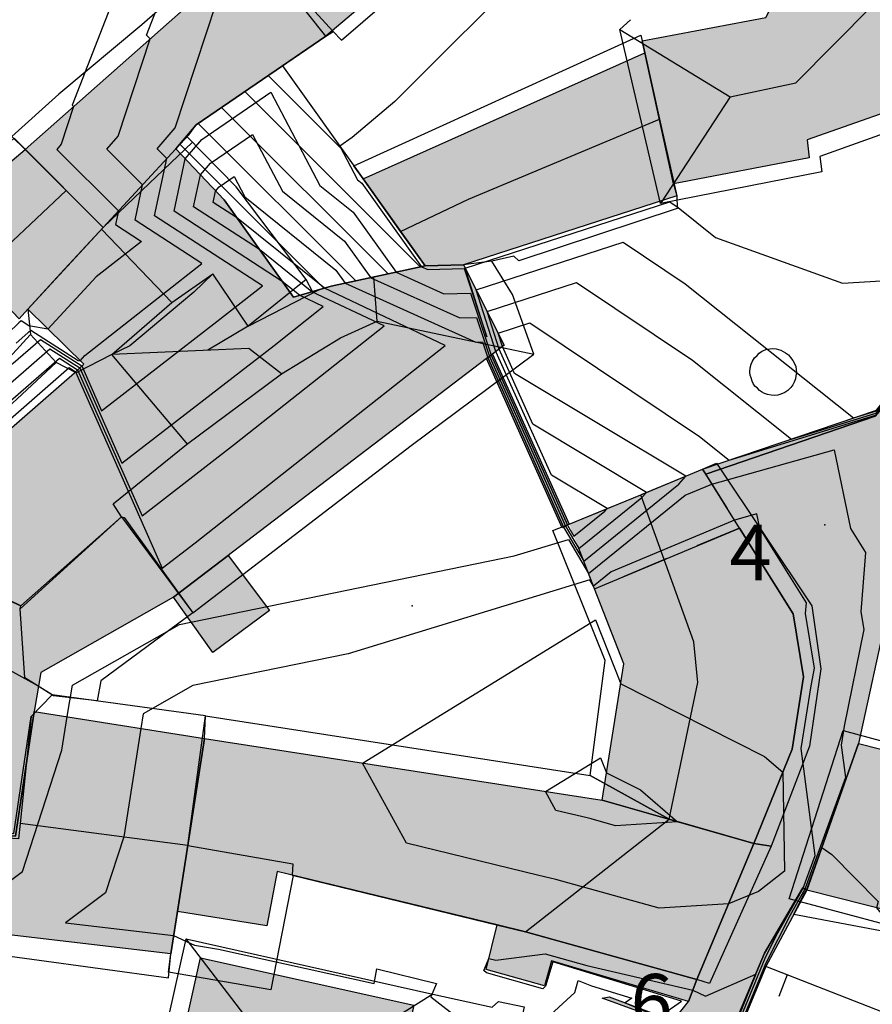
# Model space of a CAD drawing. Extents: x 523155 to 526258, y 5065600 to 5067958.
# Drawn here: x 524441 to 524478, y 5067010 to 5067052 of the extents above; entities that cross this region are included whole.
import ezdxf

# ---------------------------------------------------------------- set-up
doc = ezdxf.new("R2010")
doc.units = 0
doc.header["$LTSCALE"] = 2
doc.header["$MEASUREMENT"] = 0
for name, pattern in [('L05', [0]), ('L10', [1.7, 1, -0.7]), ('L17', [6.1, 4, -1, 0.1, -1])]:
    doc.linetypes.add(name, pattern=pattern)
for name, color, linetype in [('ALBERO ISOLATO', 97, 'Continuous'), ('BORDO STRADA ASFALTATO', 2, 'Continuous'), ('CAMP_EDIF_RES', 35, 'Continuous'), ('CAMP_EL_DIV', 10, 'Continuous'), ('CAMP_TETTOIA', 9, 'Continuous'), ('CAMP_UNI_VOL', 53, 'Continuous'), ('CAMP_VIAB', 8, 'Continuous'), ('CURVE DI LIVELLO DIRETTRICI', 59, 'Continuous'), ('CURVE DI LIVELLO NON VISIBILI', 53, 'Continuous'), ('CURVE DI LIVELLO ORDINARIE', 53, 'Continuous'), ('EDIFICIO RESIDENZIALE', 35, 'Continuous'), ('EDIFICIO RESIDENZIALE DIRUTO', 253, 'L17'), ('ELEMENTO DI COPERTURA FALDA', 7, 'Continuous'), ('ELEMENTO DI COPERTURA PIATTA', 7, 'Continuous'), ('ELEMENTO DI COPERTURA TERRAZZO', 7, 'Continuous'), ('ELEMENTO DI COPERTURA TETTOIA', 7, 'Continuous'), ('ELEMENTO DIVISORIO', 1, 'L05'), ('MURO DI SOSTEGNO O RITENUTA DEL TERRENO', 1, 'Continuous'), ('NUMERI CIVICI', 7, 'Continuous'), ('PUNTO QUOTATO', 7, 'Continuous'), ('SOFFITTO DI SOTTOPASSAGGIO', 253, 'L10'), ("UNITA' VOLUMETRICA AL SUOLO", 253, 'Continuous')]:
    doc.layers.add(name, color=color, linetype=linetype)
doc.styles.add('Style00', font='Arial', dxfattribs={"height": 0.2})

# ---------------------------------------------------------------- blocks, each defined once
blk = doc.blocks.new('S37')
for p, q in [((-0.582, 0.801), (-0.487, 0.873)), ((-0.487, 0.873), (-0.369, 0.933)), ((-0.369, 0.933), (-0.257, 0.974)), ((-0.257, 0.974), (-0.128, 0.992)), ((-0.128, 0.992), (-0.011, 1.004)), ((-0.011, 1.004), (0.152, 0.99)), ((0.152, 0.99), (0.349, 0.94)), ((0.349, 0.94), (0.55, 0.824)), ((-0.931, 0.328), (-0.87, 0.467)), ((-0.87, 0.467), (-0.785, 0.604)), ((-0.785, 0.604), (-0.677, 0.711)), ((-0.677, 0.711), (-0.582, 0.801)), ((0.55, 0.824), (0.677, 0.735)), ((0.677, 0.735), (0.773, 0.624)), ((0.773, 0.624), (0.869, 0.496)), ((0.869, 0.496), (0.931, 0.386)), ((-0.986, -0.012), (-0.97, 0.17)), ((-0.97, 0.17), (-0.931, 0.328)), ((0.931, 0.386), (0.992, 0.23)), ((0.992, 0.23), (1.012, 0.087)), ((1.012, 0.087), (1.027, -0.031)), ((-0.971, -0.148), (-0.986, -0.012)), ((-0.939, -0.262), (-0.971, -0.148)), ((-0.895, -0.4), (-0.939, -0.262)), ((-0.84, -0.509), (-0.895, -0.4)), ((0.98, -0.295), (0.929, -0.446)), ((1.006, -0.166), (0.98, -0.295)), ((1.027, -0.031), (1.006, -0.166)), ((-0.778, -0.612), (-0.84, -0.509)), ((-0.663, -0.712), (-0.778, -0.612)), ((-0.572, -0.799), (-0.663, -0.712)), ((-0.486, -0.868), (-0.572, -0.799)), ((0.647, -0.81), (0.523, -0.887)), ((0.784, -0.681), (0.647, -0.81)), ((0.874, -0.561), (0.784, -0.681)), ((0.929, -0.446), (0.874, -0.561)), ((-0.359, -0.933), (-0.486, -0.868)), ((-0.22, -0.981), (-0.359, -0.933)), ((-0.064, -1.012), (-0.22, -0.981)), ((0.07, -1.019), (-0.064, -1.012)), ((0.216, -1.014), (0.07, -1.019)), ((0.357, -0.967), (0.216, -1.014)), ((0.523, -0.887), (0.357, -0.967))]:
    blk.add_line(p, q)
blk = doc.blocks.new('CAMP_20069A31')
at = {"layer": 'CAMP_EDIF_RES', "linetype": 'Continuous'}
for p, q in [((524455.172, 5067046.457), (524451.974, 5067049.655)), ((524458.557, 5067041.375), (524450.966, 5067048.966)), ((524457.161, 5067041.074), (524449.959, 5067048.276)), ((524455.766, 5067040.772), (524448.952, 5067047.586)), ((524454.388, 5067040.453), (524448.149, 5067046.692)), ((524453.065, 5067040.079), (524453.052, 5067040.092))]:
    blk.add_line(p, q, dxfattribs=at)
blk = doc.blocks.new('Q0120025')
blk.add_line((0, 0), (0, 0.5))

msp = doc.modelspace()

# ---------------------------------------------------------------- hatches: boundary and pattern name
at = {"layer": 'CAMP_EDIF_RES'}
for points in [[(524499.371, 5067045.053), (524499.29, 5067045.512), (524499.019, 5067047.038), (524498.688, 5067052.764), (524484.241, 5067051.825), (524484.078, 5067050.343), (524480.6, 5067049.372), (524480.768, 5067048.802), (524475.279, 5067046.869), (524475.354, 5067046.097), (524469.495, 5067044.967), (524468.25, 5067050.634), (524468.135, 5067051.159), (524473.49, 5067052.155), (524473.87, 5067052.898), (524473.348, 5067057.451), (524474.39, 5067064.487), (524474.645, 5067065.316), (524477.726, 5067064.77), (524496.702, 5067063.633), (524496.93, 5067057.753), (524504.026, 5067057.362), (524505.153, 5067046.578), (524503.808, 5067046.223)], [(524441.471, 5067046.455), (524451.426, 5067055.275), (524451.116, 5067055.566), (524457.447, 5067060.486), (524460.461, 5067063.02), (524463.655, 5067059.696), (524460.821, 5067056.726), (524454.459, 5067051.357), (524452.59, 5067050.078), (524448.865, 5067047.527), (524447.974, 5067046.487), (524444.839, 5067043.084)], [(524458.763, 5067041.42), (524456.077, 5067045.187), (524468.25, 5067050.634), (524469.495, 5067044.967), (524469.644, 5067044.451), (524460.412, 5067041.47)], [(524435.588, 5067015.565), (524436.297, 5067029.144), (524440.54, 5067034.133), (524443.597, 5067036.804), (524443.997, 5067037.172), (524441.579, 5067039.546), (524444.839, 5067043.084), (524447.974, 5067046.487), (524450.065, 5067044.274), (524453.062, 5067040.078), (524454.699, 5067040.541), (524458.763, 5067041.42), (524460.412, 5067041.47), (524462.175, 5067037.994), (524461.676, 5067037.614), (524461.418, 5067037.416), (524447.881, 5067027.099), (524442.15, 5067023.852), (524441.859, 5067022.163), (524449.216, 5067020.994), (524448.047, 5067013.513), (524447.762, 5067011.688), (524439.536, 5067012.655), (524439.746, 5067015.661)], [(524441.214, 5067039.131), (524437.494, 5067043.022), (524437.815, 5067043.386), (524441.471, 5067046.455), (524444.839, 5067043.084), (524441.579, 5067039.546)], [(524474.666, 5067026.377), (524475.119, 5067023.654), (524474.632, 5067020.536), (524472.969, 5067016.46), (524466.406, 5067018.323), (524467.353, 5067024.216), (524466.083, 5067027.464), (524472.344, 5067030.089)], [(524470.505, 5067010.579), (524463.097, 5067012.633), (524461.87, 5067012.932), (524452.362, 5067015.246), (524451.91, 5067012.902), (524448.047, 5067013.513), (524449.216, 5067020.994), (524466.406, 5067018.323), (524472.969, 5067016.46)], [(524488.3, 5067018.096), (524488.736, 5067012.011), (524486.966, 5067012.566), (524486.721, 5067011.543), (524475.253, 5067014.433), (524477.491, 5067020.772), (524479.361, 5067020.309)], [(524461.4, 5067011.013), (524461.87, 5067012.932), (524463.097, 5067012.633), (524470.505, 5067010.579), (524470.142, 5067009.629), (524464.228, 5067011.382), (524463.912, 5067010.296)], [(524445.393, 5066995.027), (524449.054, 5067011.515), (524458.273, 5067009.468), (524457.835, 5067007.494), (524461.987, 5067006.572), (524461.062, 5067002.408), (524457.384, 5067003.225), (524455.085, 5066992.874)]]:
    msp.add_hatch(color=256, dxfattribs=at).paths.add_polyline_path(points)
at = {"layer": 'CAMP_EL_DIV'}
for points in [[(524470.753, 5067032.632), (524478.273, 5067035.188), (524483.095, 5067041.161), (524499.29, 5067045.512), (524499.371, 5067045.053), (524483.218, 5067040.718), (524478.218, 5067034.93), (524470.888, 5067032.419)], [(524461.676, 5067037.614), (524464.99, 5067030.258), (524464.683, 5067030.106), (524461.418, 5067037.416)], [(524475.253, 5067014.433), (524473.487, 5067011.133), (524471.935, 5067007.38), (524471.046, 5067004.088), (524472.217, 5067001.114), (524470.553, 5067000.566), (524472.126, 5066996.87), (524471.995, 5066996.809), (524470.328, 5067000.658), (524471.978, 5067001.199), (524470.805, 5067004.207), (524471.849, 5067007.958), (524473.435, 5067011.714), (524475.081, 5067014.543)], [(524460.291, 5066999.408), (524464.065, 5066996.578), (524464.858, 5066996.975), (524465.092, 5067001.483), (524469.248, 5067008.727), (524466.409, 5067009.767), (524466.716, 5067009.828), (524469.478, 5067008.796), (524465.392, 5067001.468), (524465.11, 5066996.802), (524464.829, 5066996.643), (524464.07, 5066996.25), (524461.602, 5066998.137), (524460.18, 5066999.209)]]:
    msp.add_hatch(color=256, dxfattribs=at).paths.add_polyline_path(points)
at = {"layer": 'CAMP_TETTOIA'}
msp.add_hatch(color=256, dxfattribs=at).paths.add_polyline_path([(524449.58, 5067024.71), (524447.881, 5067027.099), (524450.239, 5067028.91), (524452.034, 5067026.52)])
at = {"layer": 'CAMP_UNI_VOL'}
msp.add_hatch(color=256, dxfattribs=at).paths.add_polyline_path([(524464.99, 5067030.258), (524470.753, 5067032.632), (524472.344, 5067030.089), (524466.083, 5067027.464)])
at = {"layer": 'CAMP_VIAB'}
msp.add_hatch(color=256, dxfattribs=at).paths.add_polyline_path([(524499.97, 5067041.678), (524490.151, 5067039.688), (524484.071, 5067037.644), (524482.076, 5067036.521), (524479.275, 5067033.619), (524479.021, 5067030.062), (524478.744, 5067026.509), (524477.491, 5067020.772), (524475.253, 5067014.433), (524475.081, 5067014.543), (524473.435, 5067011.714), (524471.849, 5067007.958), (524470.805, 5067004.207), (524471.978, 5067001.199), (524470.328, 5067000.658), (524471.995, 5066996.809), (524468.054, 5066994.971), (524468.18, 5066994.683), (524470.403, 5066991.087), (524473.752, 5066986.15), (524476.73, 5066982.416), (524481.874, 5066975.489), (524483.29, 5066971.759), (524478.932, 5066969.406), (524476.689, 5066974.706), (524469.686, 5066983.957), (524468.535, 5066985.649), (524465.743, 5066989.297), (524464.455, 5066992.859), (524464.829, 5066996.643), (524465.11, 5066996.802), (524465.392, 5067001.468), (524469.478, 5067008.796), (524470.142, 5067009.629), (524470.505, 5067010.579), (524472.969, 5067016.46), (524474.632, 5067020.536), (524475.119, 5067023.654), (524474.666, 5067026.377), (524472.344, 5067030.089), (524470.888, 5067032.419), (524478.218, 5067034.93), (524483.218, 5067040.718), (524499.371, 5067045.053)])

# ---------------------------------------------------------------- linework, layer by layer
at = {"layer": 'BORDO STRADA ASFALTATO', "linetype": 'Continuous'}
for points in [[(524464.829, 5066996.643, 353.782), (524465.11, 5066996.802, 353.969), (524465.392, 5067001.468, 354.095), (524469.478, 5067008.796, 354.642), (524470.142, 5067009.629, 354.862), (524470.505, 5067010.579, 355.135), (524472.969, 5067016.46, 356.689), (524474.632, 5067020.536, 355.776), (524475.119, 5067023.654, 355.776), (524474.666, 5067026.377, 355.776), (524472.344, 5067030.089, 355.776), (524470.888, 5067032.419, 357.276), (524478.218, 5067034.93, 357.528), (524483.218, 5067040.718, 363.465), (524499.371, 5067045.053, 365.242)], [(524499.97, 5067041.678, 359.892), (524490.151, 5067039.688, 357.4), (524484.071, 5067037.644, 360.28), (524482.076, 5067036.521, 357.4), (524479.275, 5067033.619, 357.4), (524479.021, 5067030.062, 357.477), (524478.744, 5067026.509, 357.477), (524477.491, 5067020.772, 357.435), (524475.253, 5067014.433, 358.233), (524475.081, 5067014.543, 355.587), (524473.435, 5067011.714, 355.114), (524471.849, 5067007.958, 354.642), (524470.805, 5067004.207, 354.379), (524471.978, 5067001.199, 354.253), (524470.328, 5067000.658, 354.253), (524471.995, 5066996.809, 354.253), (524468.054, 5066994.971, 353.329), (524468.18, 5066994.683, 353.329), (524470.403, 5066991.087, 353.329), (524473.752, 5066986.15, 352.08), (524476.73, 5066982.416, 352.08), (524481.874, 5066975.489, 351.051), (524483.29, 5066971.759, 350.683)]]:
    msp.add_polyline3d(points, dxfattribs=at)
at = {"layer": 'CURVE DI LIVELLO DIRETTRICI', "linetype": 'Continuous'}
for points in [[(524460.96, 5067040.389, 360), (524467.322, 5067042.444, 360), (524470, 5067040.65, 360), (524477.283, 5067034.851, 360), (524478.266, 5067035.155, 360), (524480.299, 5067037.34, 360)], [(524435.84, 5067020.383, 360), (524433.316, 5067026.897, 360), (524433.656, 5067027.38, 360), (524434.212, 5067030.515, 360), (524435.322, 5067031.689, 360), (524436.829, 5067031.992, 360), (524439.134, 5067034.704, 360), (524440.839, 5067036.352, 360), (524442.539, 5067037.837, 360), (524443.827, 5067037.016, 360)], [(524461.608, 5067037.561, 360), (524464.045, 5067032.151, 360), (524464.91, 5067030.218, 360), (524465.193, 5067029.739, 360), (524466.531, 5067030.823, 360), (524466.627, 5067030.933, 360), (524464.219, 5067032.377, 360), (524461.813, 5067037.718, 360)], [(524468.933, 5067008.999, 355), (524469.846, 5067009.646, 355), (524464.276, 5067011.346, 355), (524463.967, 5067010.285, 355), (524463.851, 5067010.178, 355), (524461.418, 5067010.871, 355), (524461.3, 5067010.963, 355), (524461.514, 5067011.479, 355)], [(524473.052, 5067010.807, 355), (524472.054, 5067008.356, 355), (524471.86, 5067007.885, 355), (524471.03, 5067004.839, 355), (524470.856, 5067004.182, 355), (524471.751, 5067001.905, 355), (524472.037, 5067001.178, 355), (524471.637, 5067001.047, 355), (524470.382, 5067000.636, 355), (524471.65, 5066997.709, 355), (524472.027, 5066996.824, 355)]]:
    msp.add_polyline3d(points, dxfattribs=at)
at = {"layer": 'CURVE DI LIVELLO NON VISIBILI', "linetype": 'Continuous'}
for points in [[(524443.917, 5067037.099, 361), (524444.774, 5067035.159, 361), (524449.759, 5067039.019, 361), (524451.729, 5067040.565, 361), (524447.062, 5067043.59, 361), (524447.585, 5067046.065, 361), (524447.168, 5067046.483, 361), (524447.948, 5067047.394, 361), (524450.191, 5067054.181, 361)], [(524443.842, 5067037.325, 362), (524444.052, 5067037.553, 362), (524449.11, 5067041.523, 362), (524446.217, 5067043.398, 362), (524446.541, 5067044.932, 362), (524445.002, 5067046.472, 362), (524445.486, 5067047.037, 362), (524446.876, 5067051.244, 362)], [(524443.827, 5067037.016, 360), (524445.648, 5067032.891, 360), (524452.226, 5067037.985, 360), (524454.356, 5067039.666, 360), (524453.326, 5067040.153, 360), (524452.578, 5067040.755, 360), (524447.907, 5067043.783, 360), (524448.387, 5067046.051, 360), (524449.102, 5067046.885, 360), (524452.092, 5067048.933, 360), (524454.208, 5067044.904, 360), (524455.649, 5067043.744, 360), (524457.5, 5067041.147, 360), (524459.561, 5067040.216, 360), (524460.714, 5067040.251, 360), (524461.608, 5067037.561, 360)], [(524443.561, 5067048.307, 363), (524443.024, 5067046.68, 363), (524442.836, 5067046.462, 363), (524445.497, 5067043.799, 363), (524445.371, 5067043.206, 363), (524446.49, 5067042.48, 363), (524444.534, 5067040.945, 363), (524442.454, 5067038.687, 363)], [(524443.737, 5067036.933, 359), (524446.522, 5067030.623, 359), (524450.524, 5067033.722, 359), (524456.991, 5067038.826, 359), (524453.864, 5067040.305, 359), (524451.594, 5067042.133, 359), (524448.752, 5067043.975, 359), (524449.044, 5067045.355, 359), (524449.479, 5067045.863, 359), (524451.298, 5067047.109, 359), (524452.586, 5067044.657, 359), (524455.277, 5067042.49, 359), (524456.404, 5067040.91, 359), (524460.254, 5067039.172, 359), (524460.977, 5067039.193, 359), (524461.537, 5067037.507, 359)], [(524455.068, 5067046.602, 361), (524455.831, 5067045.15, 361), (524456.021, 5067044.997, 361), (524458.597, 5067041.384, 361), (524458.868, 5067041.261, 361), (524460.452, 5067041.309, 361), (524461.431, 5067038.359, 361), (524460.484, 5067041.327, 361)], [(524443.647, 5067036.85, 358), (524447.397, 5067028.355, 358), (524448.823, 5067029.459, 358), (524459.626, 5067037.987, 358), (524454.402, 5067040.457, 358), (524450.61, 5067043.511, 358), (524449.597, 5067044.168, 358), (524449.701, 5067044.66, 358), (524449.856, 5067044.84, 358), (524450.504, 5067045.285, 358), (524450.963, 5067044.411, 358), (524454.905, 5067041.236, 358), (524455.307, 5067040.673, 358), (524460.947, 5067038.127, 358), (524461.239, 5067038.136, 358), (524461.466, 5067037.453, 358)], [(524461.813, 5067037.718, 360), (524460.96, 5067040.389, 360)], [(524461.955, 5067037.826, 359), (524461.436, 5067039.451, 359)], [(524462.097, 5067037.934, 358), (524461.912, 5067038.513, 358)], [(524471.156, 5067031.99, 357), (524476.447, 5067033.471, 357), (524477.15, 5067030.07, 357), (524477.801, 5067029.03, 357), (524477.601, 5067026.472, 357), (524477.728, 5067025.709, 357), (524476.869, 5067021.527, 357), (524476.742, 5067020.71, 357), (524476.924, 5067019.307, 357), (524475.173, 5067014.485, 357)], [(524475.108, 5067014.526, 356), (524475.62, 5067015.937, 356), (524475.019, 5067020.568, 356), (524475.44, 5067023.264, 356), (524475.597, 5067024.031, 356), (524475.204, 5067026.394, 356), (524475.24, 5067026.863, 356), (524473.225, 5067030.086, 356), (524473.096, 5067030.709, 356), (524472.126, 5067030.438, 356)], [(524467.215, 5067023.353, 356), (524473.428, 5067020.212, 356)], [(524439.627, 5067013.958, 357), (524441.348, 5067015.247, 357), (524443.054, 5067020.493, 357), (524443.279, 5067021.938, 357)], [(524446.463, 5067021.431, 356), (524445.731, 5067016.75, 356), (524444.94, 5067014.317, 356), (524443.216, 5067013.026, 356), (524447.885, 5067012.477, 356)], [(524473.428, 5067020.212, 356), (524474.224, 5067019.535, 356), (524474.289, 5067015.262, 356), (524473.173, 5067014.383, 356), (524471.877, 5067013.852, 356), (524468.874, 5067013.66, 356), (524464.413, 5067014.897, 356), (524463.675, 5067015.077, 356), (524457.95, 5067016.471, 356), (524456.056, 5067019.931, 356)], [(524466.596, 5067019.509, 357), (524468.062, 5067018.769, 357)], [(524468.062, 5067018.769, 357), (524469.675, 5067017.395, 357), (524466.988, 5067017.224, 357), (524465.936, 5067017.515, 357), (524465.762, 5067017.558, 357), (524464.412, 5067017.886, 357), (524463.965, 5067018.702, 357)], [(524475.238, 5067014.443, 358), (524475.905, 5067016.281, 358), (524476.336, 5067015.983, 358), (524478.342, 5067013.941, 358), (524478.278, 5067013.671, 358)], [(524461.514, 5067011.479, 355), (524461.812, 5067011.406, 355), (524463.953, 5067011.686, 355), (524465.754, 5067011.186, 355), (524470.325, 5067010.108, 355), (524470.873, 5067009.861, 355), (524473.052, 5067010.807, 355)]]:
    msp.add_polyline3d(points, dxfattribs=at)
at = {"layer": 'CURVE DI LIVELLO ORDINARIE', "linetype": 'Continuous'}
for points in [[(524464.588, 5067060.66, 361), (524464.209, 5067060.158, 361), (524464.504, 5067059.917, 361), (524465.329, 5067056.506, 361), (524463.554, 5067054.646, 361), (524457.45, 5067048.526, 361), (524455.609, 5067046.973, 361), (524455.068, 5067046.602, 361)], [(524449.193, 5067058.315, 363), (524446.688, 5067056.558, 363), (524443.496, 5067048.368, 363), (524443.561, 5067048.307, 363)], [(524446.876, 5067051.244, 362), (524446.708, 5067051.402, 362), (524448.555, 5067056.14, 362), (524450.004, 5067057.156, 362)], [(524460.484, 5067041.327, 361), (524469.338, 5067044.187, 361), (524469.691, 5067043.951, 361), (524471.314, 5067042.658, 361), (524476.805, 5067040.675, 361), (524481.566, 5067040.967, 361), (524478.884, 5067035.945, 361), (524479.282, 5067036.316, 361), (524481.142, 5067038.315, 361)], [(524461.436, 5067039.451, 359), (524465.307, 5067040.702, 359), (524470.31, 5067037.349, 359), (524474.594, 5067033.938, 359), (524478.246, 5067035.064, 359), (524479.457, 5067036.365, 359)], [(524442.454, 5067038.687, 363), (524441.633, 5067038.836, 363), (524441.296, 5067039.051, 363), (524441.191, 5067038.959, 363), (524437.483, 5067035.373, 363), (524437.453, 5067035.338, 363), (524434.177, 5067034.679, 363), (524431.762, 5067032.125, 363), (524430.553, 5067025.307, 363), (524430.479, 5067025.202, 363), (524428.349, 5067024.471, 363), (524428.993, 5067024.456, 363), (524426.037, 5067023.313, 363), (524423.733, 5067022.371, 363), (524421.014, 5067021.265, 363)], [(524441.074, 5067038.09, 362), (524441.71, 5067038.646, 362), (524443.759, 5067037.34, 362), (524443.842, 5067037.325, 362)], [(524461.912, 5067038.513, 358), (524463.291, 5067038.959, 358), (524470.62, 5067034.048, 358), (524471.906, 5067033.024, 358), (524478.227, 5067034.972, 358), (524478.615, 5067035.39, 358)], [(524435.66, 5067016.953, 361), (524432.149, 5067026.016, 361), (524432.621, 5067026.689, 361), (524433.395, 5067031.052, 361), (524434.94, 5067032.686, 361), (524437.037, 5067033.108, 361), (524438.584, 5067034.927, 361), (524440.956, 5067037.221, 361), (524442.124, 5067038.242, 361), (524443.917, 5067037.099, 361)], [(524461.466, 5067037.453, 358), (524462.084, 5067036.081, 358), (524464.743, 5067030.136, 358), (524465.614, 5067028.662, 358), (524469.731, 5067031.995, 358), (524470.025, 5067032.332, 358), (524462.618, 5067036.776, 358), (524462.097, 5067037.934, 358)], [(524461.537, 5067037.507, 359), (524463.065, 5067034.116, 359), (524464.826, 5067030.177, 359), (524465.404, 5067029.201, 359), (524468.131, 5067031.409, 359), (524468.326, 5067031.632, 359), (524463.419, 5067034.577, 359), (524461.955, 5067037.826, 359)], [(524436.019, 5067023.814, 359), (524434.483, 5067027.777, 359), (524434.69, 5067028.071, 359), (524435.028, 5067029.978, 359), (524435.704, 5067030.693, 359), (524436.621, 5067030.877, 359), (524439.685, 5067034.48, 359), (524440.722, 5067035.483, 359), (524442.953, 5067037.433, 359), (524443.737, 5067036.933, 359)], [(524436.198, 5067027.245, 358), (524435.651, 5067028.657, 358), (524435.724, 5067028.762, 358), (524435.845, 5067029.442, 358), (524436.086, 5067029.696, 358), (524436.412, 5067029.762, 358), (524440.235, 5067034.257, 358), (524440.605, 5067034.614, 358), (524443.367, 5067037.028, 358), (524443.647, 5067036.85, 358)], [(524443.279, 5067021.938, 357), (524443.514, 5067023.3, 357), (524448.139, 5067025.92, 357), (524462.61, 5067028.885, 357), (524464.95, 5067029.602, 357), (524465.825, 5067028.124, 357), (524470.004, 5067031.507, 357), (524471.156, 5067031.99, 357)], [(524472.126, 5067030.438, 356), (524466.802, 5067028.205, 356), (524466.036, 5067027.585, 356), (524465.875, 5067027.856, 356), (524455.428, 5067024.653, 356), (524448.716, 5067023.278, 356), (524446.572, 5067022.063, 356), (524446.463, 5067021.431, 356)], [(524456.056, 5067019.931, 356), (524466.13, 5067026.126, 356), (524467.215, 5067023.353, 356)], [(524463.965, 5067018.702, 357), (524466.341, 5067020.163, 357), (524466.596, 5067019.509, 357)], [(524472.069, 5066996.843, 356), (524471.188, 5066998.913, 356), (524470.454, 5067000.606, 356), (524471.18, 5067000.844, 356), (524472.115, 5067001.15, 356), (524471.446, 5067002.85, 356), (524470.938, 5067004.141, 356), (524471.392, 5067005.856, 356), (524471.89, 5067007.683, 356), (524472.628, 5067009.468, 356), (524473.454, 5067011.498, 356), (524473.951, 5067012.487, 356), (524475.108, 5067014.526, 356)], [(524475.173, 5067014.485, 357), (524474.534, 5067013.358, 357), (524473.476, 5067011.254, 357), (524473.202, 5067010.58, 357), (524471.92, 5067007.48, 357), (524471.755, 5067006.873, 357), (524471.021, 5067004.1, 357), (524471.141, 5067003.796, 357), (524472.193, 5067001.123, 357), (524470.723, 5067000.641, 357), (524470.526, 5067000.577, 357), (524470.725, 5067000.118, 357), (524472.11, 5066996.863, 357)], [(524478.278, 5067013.671, 358), (524479.201, 5067012.541, 358), (524474.694, 5067013.389, 358), (524475.117, 5067014.23, 358), (524475.238, 5067014.443, 358)], [(524447.885, 5067012.477, 356), (524448.781, 5067012.057, 356), (524449.828, 5067011.891, 356), (524456.548, 5067010.399, 356), (524456.671, 5067011.034, 356), (524459.248, 5067010.407, 356), (524459.009, 5067009.832, 356), (524461.848, 5067007.618, 356)], [(524462.44, 5067007.45, 356), (524465.225, 5067010.018, 356), (524465.375, 5067010.532, 356), (524465.957, 5067010.302, 356), (524467.7, 5067009.771, 356), (524467.413, 5067009.568, 356), (524469.334, 5067008.753, 356)]]:
    msp.add_polyline3d(points, dxfattribs=at)
at = {"layer": 'EDIFICIO RESIDENZIALE', "linetype": 'Continuous'}
for points in [[(524499.371, 5067045.053, 361.624), (524499.29, 5067045.512, 361.624), (524499.019, 5067047.038, 361.624), (524498.688, 5067052.764, 361.624), (524484.241, 5067051.825, 361.624), (524484.078, 5067050.343, 361.624), (524480.6, 5067049.372, 361.624), (524480.768, 5067048.802, 361.624), (524475.279, 5067046.869, 361.624), (524475.354, 5067046.097, 361.624), (524469.495, 5067044.967, 361.624), (524468.25, 5067050.634, 361.624), (524468.135, 5067051.159, 361.624), (524473.49, 5067052.155, 361.624), (524473.87, 5067052.898, 361.624), (524473.348, 5067057.451, 361.624), (524474.39, 5067064.487, 361.624), (524474.645, 5067065.316, 361.624), (524477.726, 5067064.77, 361.624), (524496.702, 5067063.633, 361.624), (524496.93, 5067057.753, 361.624), (524504.026, 5067057.362, 361.624), (524505.153, 5067046.578, 361.624), (524503.808, 5067046.223, 361.624)], [(524441.471, 5067046.455, 363.631), (524451.426, 5067055.275, 360.628), (524451.116, 5067055.566, 360.628), (524457.447, 5067060.486, 360.628), (524460.461, 5067063.02, 360.628), (524463.655, 5067059.696, 360.628), (524460.821, 5067056.726, 360.628), (524454.459, 5067051.357, 360.628), (524452.59, 5067050.078, 360.628), (524448.865, 5067047.527, 360.628), (524447.974, 5067046.487, 360.628), (524444.839, 5067043.084, 363.631)], [(524458.763, 5067041.42, 361.152), (524456.077, 5067045.187, 361.152), (524468.25, 5067050.634, 361.624), (524469.495, 5067044.967, 361.624), (524469.644, 5067044.451, 361.152), (524460.412, 5067041.47, 361.152)], [(524435.588, 5067015.565, 357.446), (524436.297, 5067029.144, 357.446), (524440.54, 5067034.133, 357.446), (524443.597, 5067036.804, 357.446), (524443.997, 5067037.172, 357.446), (524441.579, 5067039.546, 363.631), (524444.839, 5067043.084, 363.631), (524447.974, 5067046.487, 360.628), (524450.065, 5067044.274, 357.446), (524453.062, 5067040.078, 357.446), (524454.699, 5067040.541, 357.446), (524458.763, 5067041.42, 361.152), (524460.412, 5067041.47, 361.152), (524462.175, 5067037.994, 357.446), (524461.676, 5067037.614, 357.446), (524461.418, 5067037.416, 357.446), (524447.881, 5067027.099, 357.446), (524442.15, 5067023.852, 357.446), (524441.859, 5067022.163, 357.446), (524449.216, 5067020.994, 355.135), (524448.047, 5067013.513, 355.135), (524447.762, 5067011.688, 356.659), (524439.536, 5067012.655, 356.659), (524439.746, 5067015.661, 357.446)], [(524441.214, 5067039.131, 363.197), (524437.494, 5067043.022, 363.197), (524437.815, 5067043.386, 363.197), (524441.471, 5067046.455, 363.631), (524444.839, 5067043.084, 363.631), (524441.579, 5067039.546, 363.631)], [(524474.666, 5067026.377, 355.776), (524475.119, 5067023.654, 355.776), (524474.632, 5067020.536, 355.776), (524472.969, 5067016.46, 355.135), (524466.406, 5067018.323, 355.135), (524467.353, 5067024.216, 355.776), (524466.083, 5067027.464, 355.776), (524472.344, 5067030.089, 355.776)], [(524470.505, 5067010.579, 355.135), (524463.097, 5067012.633, 355.135), (524461.87, 5067012.932, 355.135), (524452.362, 5067015.246, 355.135), (524451.91, 5067012.902, 355.135), (524448.047, 5067013.513, 355.135), (524449.216, 5067020.994, 355.135), (524466.406, 5067018.323, 355.135), (524472.969, 5067016.46, 355.135)], [(524488.3, 5067018.096, 357.288), (524488.736, 5067012.011, 357.288), (524486.966, 5067012.566, 357.351), (524486.721, 5067011.543, 357.351), (524475.253, 5067014.433, 357.351), (524477.491, 5067020.772, 357.351), (524479.361, 5067020.309, 357.351)], [(524461.4, 5067011.013, 354.957), (524461.87, 5067012.932, 355.135), (524463.097, 5067012.633, 355.135), (524470.505, 5067010.579, 355.135), (524470.142, 5067009.629, 354.957), (524464.228, 5067011.382, 354.957), (524463.912, 5067010.296, 354.957)], [(524445.393, 5066995.027, 356.322), (524449.054, 5067011.515, 356.322), (524458.273, 5067009.468, 356.322), (524457.835, 5067007.494, 356.322), (524461.987, 5067006.572, 356.322), (524461.062, 5067002.408, 356.322), (524457.384, 5067003.225, 356.322), (524455.085, 5066992.874, 356.322)]]:
    msp.add_polyline3d(points, close=True, dxfattribs=at)
at = {"layer": 'EDIFICIO RESIDENZIALE DIRUTO', "linetype": 'L17'}
msp.add_polyline3d([(524458.763, 5067041.42, 361.152), (524454.699, 5067040.541, 357.446), (524453.062, 5067040.078, 357.446), (524450.065, 5067044.274, 357.446), (524447.974, 5067046.487, 360.628), (524448.865, 5067047.527, 360.628), (524452.59, 5067050.078, 360.628), (524456.077, 5067045.187, 361.152)], close=True, dxfattribs=at)
at = {"layer": 'ELEMENTO DI COPERTURA FALDA', "linetype": 'Continuous'}
for points in [[(524450.924, 5067055.703, 368.555), (524446.507, 5067051.846, 368.555), (524442.927, 5067048.848, 368.555), (524440.889, 5067047.014, 368.492), (524441.471, 5067046.455, 368.639), (524444.841, 5067043.083, 370.382), (524441.579, 5067039.546, 368.503), (524441.701, 5067038.457, 368.314), (524442.809, 5067037.246, 368.188), (524439.422, 5067034.112, 367.967), (524435.668, 5067029.443, 367.925), (524435.637, 5067029.315, 367.421), (524434.87, 5067015.276, 367.453), (524438.108, 5067015.336, 368.65), (524439.245, 5067015.379, 368.366), (524438.786, 5067011.86, 366.928), (524447.665, 5067010.646, 366.959)], [(524454.459, 5067051.357, 370.067), (524451.116, 5067055.566, 368.587), (524454.776, 5067051.552, 368.45)], [(524448.445, 5067047.037, 368.881), (524448.551, 5067047.101, 370.025), (524448.865, 5067047.527, 369.931), (524451.185, 5067049.115, 369.962), (524454.459, 5067051.357, 370.067), (524454.776, 5067051.552, 368.45), (524455.136, 5067051.184, 368.723), (524457.905, 5067053.575, 370.571)], [(524504.501, 5067052.819, 374.623), (524505.153, 5067046.578, 372.366), (524505.183, 5067045.759, 372.093), (524498.96, 5067044.194, 372.093), (524496.927, 5067049.639, 372.093), (524496.89, 5067051.181, 372.093), (524484.358, 5067050.381, 371.872), (524484.451, 5067049.638, 371.263), (524481.403, 5067048.767, 371.263), (524481.536, 5067048.194, 370.948), (524475.82, 5067046.158, 370.948), (524475.912, 5067045.489, 370.854), (524468.934, 5067044.116, 370.854), (524467.172, 5067051.637, 370.854), (524467.636, 5067052.067, 370.854)], [(524467.172, 5067051.637, 370.854), (524471.95, 5067048.73, 372.523), (524468.934, 5067044.116, 370.854)], [(524448.445, 5067047.037, 370.214), (524447.974, 5067046.487, 370.288), (524444.841, 5067043.083, 370.382), (524441.426, 5067046.515, 368.76), (524440.889, 5067047.014, 368.492)], [(524447.665, 5067010.646, 366.959), (524447.762, 5067011.688, 367.621), (524448.493, 5067016.366, 369.532), (524449.216, 5067020.994, 367.547), (524449.27, 5067021.972, 367.169), (524442.636, 5067022.883, 367.169), (524441.459, 5067023.616, 367.4), (524441.248, 5067026.596, 368.503), (524441.279, 5067026.724, 370.193), (524445.626, 5067030.575, 370.498), (524445.754, 5067030.544, 369.794), (524448.723, 5067026.42, 367.526), (524458.153, 5067033.663, 367.495), (524463.459, 5067037.612, 367.432), (524462.531, 5067040.189, 367.684), (524461.648, 5067041.629, 367.81), (524460.412, 5067041.47, 368.24), (524458.763, 5067041.42, 368.902), (524456.535, 5067040.938, 369.773), (524454.699, 5067040.541, 369.427), (524453.896, 5067040.314, 369.427), (524453.615, 5067040.833, 368.398), (524450.586, 5067044.848, 368.597), (524448.445, 5067047.037, 368.881)], [(524448.704, 5067046.772, 368.846), (524446.513, 5067044.682, 369.707), (524444.841, 5067043.083, 370.382)], [(524453.615, 5067040.833, 368.398), (524451.104, 5067038.819, 369.784), (524454.157, 5067040.388, 369.427)], [(524451.104, 5067038.819, 369.784), (524449.365, 5067037.776, 369.388)], [(524456.683, 5067039.029, 370.088), (524463.459, 5067037.612, 367.432)], [(524452.547, 5067036.752, 370.193), (524451.143, 5067037.854, 369.763), (524445.209, 5067037.594, 368.513)], [(524448.505, 5067033.707, 370.382), (524445.209, 5067037.594, 368.513), (524443.678, 5067036.8, 368.324), (524442.809, 5067037.246, 368.188)], [(524435.637, 5067029.315, 367.421), (524441.279, 5067026.724, 370.193), (524435.668, 5067029.443, 367.925)], [(524438.921, 5067024.982, 368.828), (524442.001, 5067023.279, 367.294)], [(524441.728, 5067021.941, 367.631), (524442.636, 5067022.883, 367.169)], [(524463.097, 5067012.633, 366.287), (524469.301, 5067017.501, 364.838)], [(524459.098, 5067009.949, 360.364), (524453.127, 5067006.2, 362.317), (524448.425, 5067012.337, 360.364)]]:
    msp.add_polyline3d(points, dxfattribs=at)
for points in [[(524461.648, 5067041.629, 367.714), (524460.412, 5067041.47, 367.746), (524458.763, 5067041.42, 368.029), (524457.7, 5067042.911, 368.848), (524456.077, 5067045.187, 367.536), (524455.674, 5067045.752, 367.41), (524468.083, 5067051.399, 367.378), (524468.135, 5067051.159, 367.41), (524468.25, 5067050.634, 367.672), (524468.884, 5067047.767, 368.785), (524469.644, 5067044.451, 367.63), (524469.653, 5067043.906, 367.336), (524462.806, 5067041.649, 367.399), (524462.589, 5067041.843, 367.525)], [(524441.701, 5067038.457, 368.314), (524441.522, 5067038.275, 367.967), (524438.144, 5067034.564, 367.999), (524437.462, 5067035.382, 368.314), (524435.122, 5067037.955, 369.658), (524432.074, 5067041.306, 368.188), (524429.7, 5067043.996, 367.075), (524429.258, 5067044.497, 366.928), (524433.687, 5067048.452, 366.802), (524434.147, 5067047.767, 367.054), (524437.815, 5067043.386, 368.723), (524437.494, 5067043.022, 368.87), (524438.845, 5067041.609, 369.626), (524441.214, 5067039.131, 368.282), (524441.579, 5067039.546, 368.534)], [(524441.214, 5067039.131, 370.491), (524439.375, 5067041.054, 371.593), (524437.494, 5067043.022, 370.501), (524437.115, 5067043.462, 370.291), (524440.992, 5067046.952, 370.323), (524443.247, 5067044.677, 371.625), (524444.839, 5067043.084, 370.68), (524443.001, 5067041.089, 370.617), (524441.579, 5067039.546, 370.617)], [(524445.209, 5067037.594, 368.513), (524447.81, 5067039.846, 370.382), (524449.582, 5067041.078, 369.752), (524448.76, 5067040.283, 369.311), (524445.998, 5067037.969, 368.461)], [(524469.301, 5067017.501, 364.261), (524465.9, 5067019.397, 363.242), (524466.547, 5067024.359, 363.137), (524464.275, 5067029.985, 363.137), (524464.99, 5067030.258, 363.41), (524468.079, 5067031.531, 364.481), (524470.753, 5067032.632, 363.295), (524471.357, 5067032.893, 363.043), (524475.471, 5067026.725, 362.906), (524475.868, 5067024.004, 362.938), (524475.372, 5067020.663, 362.938), (524473.718, 5067016.337, 362.938), (524472.969, 5067016.46, 363.263)], [(524448.723, 5067026.42, 367.033), (524444.741, 5067023.484, 367.033), (524444.579, 5067022.617, 367.033), (524442.69, 5067022.844, 367.033), (524441.459, 5067023.616, 367.4), (524441.248, 5067026.596, 368.503), (524445.626, 5067030.575, 368.503)], [(524439.245, 5067015.379, 368.366), (524439.322, 5067016.972, 368.503), (524440.971, 5067016.893, 367.726), (524441.728, 5067021.941, 367.631), (524441.253, 5067017.321, 369.511), (524441.186, 5067016.662, 369.248), (524439.494, 5067016.751, 369.028)], [(524473.718, 5067016.337, 363.547), (524471.049, 5067010.403, 363.505), (524470.505, 5067010.579, 363.683), (524463.097, 5067012.633, 366.287), (524453.058, 5067015.077, 366.287), (524452.087, 5067010.124, 364.177), (524447.664, 5067010.9, 364.177), (524447.762, 5067011.688, 364.513), (524448.493, 5067016.366, 366.172), (524449.27, 5067021.972, 364.166), (524465.9, 5067019.397, 364.418), (524469.301, 5067017.501, 364.838), (524472.969, 5067016.46, 363.841)], [(524488.011, 5067014.538, 364.102), (524487.022, 5067010.785, 364.102), (524480.97, 5067012.33, 366.706), (524474.5, 5067014.069, 364.375), (524476.824, 5067021.334, 364.375), (524482.638, 5067019.774, 366.706), (524487.712, 5067018.665, 364.407)], [(524455.971, 5066991.838, 360.301), (524444.418, 5066994.422, 360.301), (524448.425, 5067012.337, 360.364), (524459.098, 5067009.949, 360.364), (524461.652, 5067009.378, 360.049), (524461.937, 5067009.626, 359.954), (524463.043, 5067009.395, 360.081), (524462.488, 5067006.89, 360.469), (524464.774, 5067004.856, 359.807), (524463.503, 5066999.638, 359.818), (524459.359, 5067000.641, 359.66), (524458.066, 5067001.029, 360.238)]]:
    msp.add_polyline3d(points, close=True, dxfattribs=at)
at = {"layer": 'ELEMENTO DI COPERTURA PIATTA', "linetype": 'Continuous'}
msp.add_polyline3d([(524461.4, 5067011.013, 360.365), (524461.87, 5067012.932, 360.397), (524463.097, 5067012.633, 360.397), (524470.505, 5067010.579, 360.397), (524470.142, 5067009.629, 360.302), (524464.228, 5067011.382, 360.302), (524463.912, 5067010.296, 360.302), (524461.4, 5067011.013, 360.365)], dxfattribs=at)
at = {"layer": 'ELEMENTO DI COPERTURA TERRAZZO', "linetype": 'Continuous'}
for points in [[(524471.95, 5067048.73, 372.523), (524474.778, 5067049.338, 372.523), (524478.085, 5067052.66, 372.523)], [(524444.841, 5067043.083, 370.382), (524447.974, 5067046.487, 370.288), (524448.551, 5067047.101, 370.025), (524448.865, 5067047.527, 369.931), (524454.459, 5067051.357, 370.067)], [(524457.7, 5067042.911, 368.848), (524460.639, 5067044.315, 368.848), (524468.884, 5067047.767, 368.785)], [(524439.375, 5067041.054, 371.593), (524443.247, 5067044.677, 371.625)], [(524447.81, 5067039.846, 370.382), (524444.771, 5067043.011, 370.382)], [(524451.104, 5067038.819, 369.784), (524449.582, 5067041.078, 369.752)], [(524456.683, 5067039.029, 370.088), (524456.535, 5067040.938, 369.773)], [(524441.279, 5067026.724, 370.193), (524445.626, 5067030.575, 370.498), (524445.277, 5067031.143, 370.193), (524448.436, 5067033.701, 370.319), (524452.547, 5067036.752, 370.193), (524455.096, 5067038.317, 370.193), (524456.683, 5067039.029, 370.088)], [(524469.301, 5067017.501, 364.261), (524470.546, 5067023.413, 364.355), (524470.38, 5067025.166, 364.355), (524468.079, 5067031.531, 364.481)], [(524448.493, 5067016.366, 369.532), (524441.253, 5067017.321, 369.511)], [(524448.493, 5067016.366, 366.172), (524453.036, 5067015.572, 366.172), (524453.011, 5067015.088, 366.141), (524461.903, 5067012.923, 366.287), (524463.097, 5067012.633, 366.287)]]:
    msp.add_polyline3d(points, dxfattribs=at)
at = {"layer": 'ELEMENTO DI COPERTURA TETTOIA', "linetype": 'Continuous'}
msp.add_polyline3d([(524449.58, 5067024.71, 357.32), (524447.881, 5067027.099, 357.32), (524450.239, 5067028.91, 357.32), (524452.034, 5067026.52, 357.32)], close=True, dxfattribs=at)
at = {"layer": 'ELEMENTO DIVISORIO', "linetype": 'L05'}
for points in [[(524478.744, 5067026.509, 357.477), (524477.491, 5067020.772, 357.435)], [(524492.895, 5067003.131, 357.781), (524483.002, 5067007.425, 357.54), (524473.487, 5067011.133, 357.813)]]:
    msp.add_polyline3d(points, dxfattribs=at)
at = {"layer": 'MURO DI SOSTEGNO O RITENUTA DEL TERRENO', "linetype": 'Continuous'}
for points in [[(524470.753, 5067032.632, 357.571), (524478.273, 5067035.188, 360.368), (524483.095, 5067041.161, 365.35), (524499.29, 5067045.512, 367.242), (524499.371, 5067045.053, 365.242), (524483.218, 5067040.718, 363.465), (524478.218, 5067034.93, 357.528), (524470.888, 5067032.419, 357.276)], [(524461.676, 5067037.614, 360.964), (524464.99, 5067030.258, 360.964), (524464.683, 5067030.106, 357.289), (524461.418, 5067037.416, 357.32)], [(524475.253, 5067014.433, 358.233), (524473.487, 5067011.133, 357.498), (524471.935, 5067007.38, 357.498), (524471.046, 5067004.088, 357.309), (524472.217, 5067001.114, 357.309), (524470.553, 5067000.566, 357.372), (524472.126, 5066996.87, 357.372), (524471.995, 5066996.809, 354.253), (524470.328, 5067000.658, 354.253), (524471.978, 5067001.199, 354.253), (524470.805, 5067004.207, 354.379), (524471.849, 5067007.958, 354.642), (524473.435, 5067011.714, 355.114), (524475.081, 5067014.543, 355.587)], [(524460.291, 5066999.408, 356.469), (524464.065, 5066996.578, 356.531), (524464.858, 5066996.975, 356.531), (524465.092, 5067001.483, 356.531), (524469.248, 5067008.727, 356.815), (524466.409, 5067009.767, 356.941), (524466.716, 5067009.828, 356.458), (524469.478, 5067008.796, 354.642), (524465.392, 5067001.468, 354.095), (524465.11, 5066996.802, 353.969), (524464.829, 5066996.643, 353.782), (524464.07, 5066996.25, 353.782), (524461.602, 5066998.137, 354.191), (524460.18, 5066999.209, 355.283)]]:
    msp.add_polyline3d(points, close=True, dxfattribs=at)
at = {"layer": 'PUNTO QUOTATO', "linetype": 'Continuous'}
for p in [(524476.042, 5067030.225, 357.35), (524458.205, 5067026.731, 357.266)]:
    msp.add_point(p, dxfattribs=at)
at = {"layer": 'SOFFITTO DI SOTTOPASSAGGIO', "linetype": 'L10'}
msp.add_polyline3d([(524464.99, 5067030.258, 358.78), (524470.753, 5067032.632, 358.78), (524472.344, 5067030.089, 358.78), (524466.083, 5067027.464, 358.78)], close=True, dxfattribs=at)
at = {"layer": "UNITA' VOLUMETRICA AL SUOLO", "linetype": 'Continuous'}
for points in [[(524499.371, 5067045.053, 361.624), (524499.29, 5067045.512, 361.624), (524499.019, 5067047.038, 361.624), (524498.688, 5067052.764, 361.624), (524484.241, 5067051.825, 361.624), (524484.078, 5067050.343, 361.624), (524480.6, 5067049.372, 361.624), (524480.768, 5067048.802, 361.624), (524475.279, 5067046.869, 361.624), (524475.354, 5067046.097, 361.624), (524469.495, 5067044.967, 361.624), (524468.25, 5067050.634, 361.624), (524468.135, 5067051.159, 361.624), (524473.49, 5067052.155, 361.624), (524473.87, 5067052.898, 361.624), (524473.348, 5067057.451, 361.624), (524474.39, 5067064.487, 361.624), (524474.645, 5067065.316, 361.624), (524477.726, 5067064.77, 361.624), (524496.702, 5067063.633, 361.624), (524496.93, 5067057.753, 361.624), (524504.026, 5067057.362, 361.624), (524505.153, 5067046.578, 361.624), (524503.808, 5067046.223, 361.624)], [(524441.471, 5067046.455, 360.628), (524451.426, 5067055.275, 360.628), (524451.116, 5067055.566, 360.628), (524457.447, 5067060.486, 360.628), (524460.461, 5067063.02, 360.628), (524463.655, 5067059.696, 360.628), (524460.821, 5067056.726, 360.628), (524454.459, 5067051.357, 360.628), (524452.59, 5067050.078, 360.628), (524448.865, 5067047.527, 360.628), (524447.974, 5067046.487, 360.628), (524444.839, 5067043.084, 360.628)], [(524469.644, 5067044.451, 361.152), (524460.412, 5067041.47, 361.152), (524458.763, 5067041.42, 361.152), (524456.077, 5067045.187, 361.152), (524468.25, 5067050.634, 361.152), (524469.495, 5067044.967, 361.152)], [(524458.763, 5067041.42, 361.152), (524454.699, 5067040.541, 361.152), (524453.062, 5067040.078, 361.152), (524450.065, 5067044.274, 361.152), (524447.974, 5067046.487, 361.152), (524448.865, 5067047.527, 361.152), (524452.59, 5067050.078, 361.152), (524456.077, 5067045.187, 361.152)], [(524462.175, 5067037.994, 357.446), (524461.676, 5067037.614, 357.446), (524461.418, 5067037.416, 357.446), (524447.881, 5067027.099, 357.446), (524442.15, 5067023.852, 357.446), (524441.859, 5067022.163, 357.446), (524441.053, 5067016.776, 357.446), (524439.819, 5067016.826, 357.446), (524439.746, 5067015.661, 357.446), (524435.588, 5067015.565, 357.446), (524436.297, 5067029.144, 357.446), (524440.54, 5067034.133, 357.446), (524443.597, 5067036.804, 357.446), (524443.997, 5067037.172, 357.446), (524441.579, 5067039.546, 357.446), (524444.839, 5067043.084, 357.446), (524447.974, 5067046.487, 357.446), (524450.065, 5067044.274, 357.446), (524453.062, 5067040.078, 357.446), (524454.699, 5067040.541, 357.446), (524458.763, 5067041.42, 357.446), (524460.412, 5067041.47, 357.446)], [(524441.214, 5067039.131, 363.631), (524437.494, 5067043.022, 363.631), (524437.815, 5067043.386, 363.631), (524441.471, 5067046.455, 363.631), (524444.839, 5067043.084, 363.631), (524441.579, 5067039.546, 363.631)], [(524466.406, 5067018.323, 355.776), (524467.353, 5067024.216, 355.776), (524466.083, 5067027.464, 355.776), (524472.344, 5067030.089, 355.776), (524474.666, 5067026.377, 355.776), (524475.119, 5067023.654, 355.776), (524474.632, 5067020.536, 355.776), (524472.969, 5067016.46, 355.776)], [(524447.762, 5067011.688, 356.659), (524439.536, 5067012.655, 356.659), (524439.746, 5067015.661, 356.659), (524439.819, 5067016.826, 356.659), (524441.053, 5067016.776, 356.659), (524441.859, 5067022.163, 356.659), (524449.216, 5067020.994, 356.659), (524448.047, 5067013.513, 356.659)], [(524470.505, 5067010.579, 355.135), (524463.097, 5067012.633, 355.135), (524461.87, 5067012.932, 355.135), (524452.362, 5067015.246, 355.135), (524451.91, 5067012.902, 355.135), (524448.047, 5067013.513, 355.135), (524449.216, 5067020.994, 355.135), (524466.406, 5067018.323, 355.135), (524472.969, 5067016.46, 355.135)], [(524488.3, 5067018.096, 357.351), (524488.736, 5067012.011, 357.351), (524486.966, 5067012.566, 357.351), (524486.721, 5067011.543, 357.351), (524475.253, 5067014.433, 357.351), (524477.491, 5067020.772, 357.351), (524479.361, 5067020.309, 357.351)], [(524461.4, 5067011.013, 354.957), (524461.87, 5067012.932, 354.957), (524463.097, 5067012.633, 354.957), (524470.505, 5067010.579, 354.957), (524470.142, 5067009.629, 354.957), (524464.228, 5067011.382, 354.957), (524463.912, 5067010.296, 354.957)], [(524445.393, 5066995.027, 356.322), (524449.054, 5067011.515, 356.322), (524458.273, 5067009.468, 356.322), (524457.835, 5067007.494, 356.322), (524461.987, 5067006.572, 356.322), (524461.062, 5067002.408, 356.322), (524457.384, 5067003.225, 356.322), (524455.085, 5066992.874, 356.322)]]:
    msp.add_polyline3d(points, close=True, dxfattribs=at)

# ---------------------------------------------------------------- block references
at = {"layer": 'ALBERO ISOLATO'}
msp.add_blockref('S37', (524473.785, 5067036.843, 360.479), dxfattribs=at)
at = {"layer": 'CAMP_EDIF_RES'}
msp.add_blockref('CAMP_20069A31', (0, 0), dxfattribs=at)
at = {"layer": 'ELEMENTO DIVISORIO', "xscale": 1.999999999763138, "yscale": 1.999999999763138, "zscale": 1.999999999763138, "rotation": 158.7096479531538}
msp.add_blockref('Q0120025', (524474.415, 5067010.771, 357.786), dxfattribs=at)

# ---------------------------------------------------------------- texts
at = {"layer": 'NUMERI CIVICI', "linetype": 'Continuous', "style": 'Style00'}
for s, p in [('4', (524471.916, 5067027.835)), ('6', (524467.637, 5067008.414))]:
    msp.add_text(s, height=2.4, dxfattribs=at).set_placement(p)

doc.saveas('drawing.dxf')
